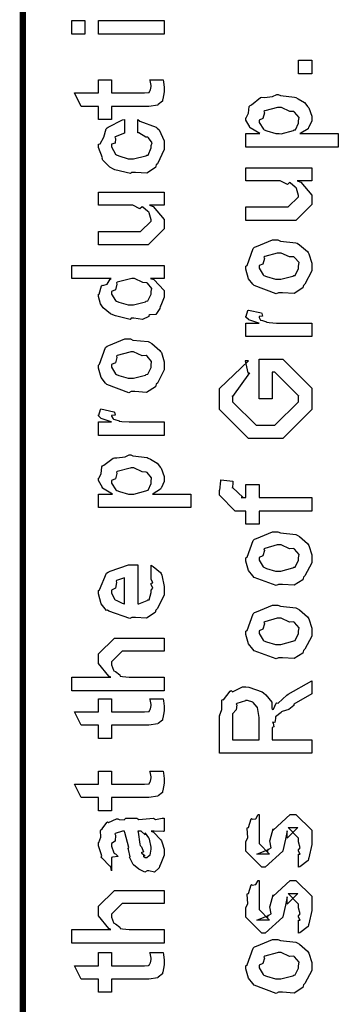
# Model space of a CAD drawing. Extents: x 0 to 8, y 0.6 to 11.4.
# Drawn here: x 0.3 to 0.5, y 5.2 to 5.7 of the extents above; entities that cross this region are included whole.
import ezdxf

# ---------------------------------------------------------------- set-up
doc = ezdxf.new("R2010")
doc.units = 0
doc.header["$MEASUREMENT"] = 0

msp = doc.modelspace()

# ---------------------------------------------------------------- linework, layer by layer
at = {"color": 0, "const_width": 0.003333}
msp.add_lwpolyline([(0.314144, 11.3765), (0.314144, 0.594021)], dxfattribs=at)
at = {"color": 0}
for points in [[(0.347131, 5.67219), (0.340186, 5.67219), (0.340186, 5.67936), (0.347131, 5.67936), (0.347131, 5.67219)], [(0.389232, 5.67219), (0.354292, 5.67219), (0.354292, 5.67936), (0.389232, 5.67936), (0.389232, 5.67219)], [(0.467519, 5.6511), (0.460575, 5.6511), (0.460575, 5.65826), (0.467519, 5.65826), (0.467519, 5.6511)], [(0.381636, 5.64789), (0.388581, 5.64789), (0.388743, 5.64681), (0.389232, 5.64388), (0.389232, 5.6429), (0.389232, 5.6415), (0.388472, 5.63758), (0.388364, 5.63726), (0.38831, 5.63656), (0.385976, 5.63476), (0.38576, 5.63465), (0.38576, 5.6345), (0.381039, 5.63379), (0.379465, 5.63379), (0.361236, 5.63379), (0.361236, 5.62685), (0.354292, 5.62685), (0.354292, 5.63379), (0.345178, 5.63379), (0.341489, 5.64094), (0.354292, 5.64094), (0.354292, 5.64789), (0.361236, 5.64789), (0.361236, 5.64094), (0.378164, 5.64094), (0.378815, 5.6409), (0.380876, 5.64111), (0.380985, 5.64117), (0.381201, 5.64117), (0.381744, 5.64231), (0.381853, 5.64247), (0.381961, 5.64247), (0.382288, 5.64426), (0.382288, 5.64486), (0.382288, 5.64486), (0.381744, 5.64757), (0.381636, 5.64789)], [(0.481625, 5.61214), (0.432581, 5.61214), (0.432581, 5.61931), (0.439958, 5.61931), (0.439958, 5.61931), (0.434804, 5.62244), (0.434533, 5.62278), (0.434642, 5.62283), (0.432581, 5.62651), (0.432581, 5.62776), (0.432797, 5.62771), (0.43399, 5.6301), (0.434371, 5.63379), (0.43475, 5.63428), (0.43551, 5.63465), (0.440338, 5.6384), (0.441043, 5.63861), (0.4424, 5.63846), (0.44674, 5.63906), (0.448964, 5.64014), (0.449724, 5.64014), (0.450918, 5.63954), (0.45835, 5.63867), (0.459056, 5.6384), (0.460249, 5.63781), (0.463721, 5.63574), (0.464969, 5.63417), (0.465349, 5.63363), (0.465892, 5.63303), (0.467519, 5.62858), (0.467519, 5.62711), (0.467519, 5.62597), (0.466054, 5.62289), (0.465783, 5.62256), (0.465567, 5.6219), (0.46166, 5.61951), (0.461226, 5.61931), (0.481625, 5.61931), (0.481625, 5.61214)], [(0.450158, 5.61931), (0.451351, 5.61925), (0.457754, 5.62093), (0.458187, 5.62125), (0.458893, 5.62131), (0.460575, 5.62483), (0.460575, 5.62603), (0.460575, 5.62603), (0.460792, 5.62788), (0.458404, 5.63069), (0.457971, 5.63103), (0.457971, 5.63103), (0.455854, 5.63113), (0.451406, 5.63319), (0.449942, 5.63319), (0.449344, 5.63314), (0.442563, 5.63135), (0.442129, 5.63103), (0.4424, 5.63026), (0.441586, 5.62733), (0.439525, 5.62651), (0.439525, 5.62625), (0.439525, 5.62517), (0.441857, 5.62158), (0.442346, 5.62125), (0.443701, 5.62071), (0.448531, 5.61931), (0.450158, 5.61931)], [(0.375125, 5.61979), (0.375125, 5.62674), (0.376265, 5.62597), (0.384892, 5.62278), (0.385542, 5.62218), (0.386464, 5.62136), (0.389232, 5.61546), (0.389232, 5.6135), (0.389232, 5.61079), (0.385596, 5.60331), (0.384892, 5.60265), (0.384565, 5.60129), (0.3799, 5.59831), (0.373878, 5.59874), (0.371871, 5.59874), (0.371219, 5.59814), (0.362972, 5.60015), (0.362322, 5.60047), (0.362322, 5.60047), (0.360368, 5.60157), (0.356571, 5.60525), (0.356246, 5.6059), (0.356354, 5.6065), (0.354292, 5.61187), (0.354292, 5.61372), (0.35516, 5.61388), (0.357222, 5.61746), (0.358361, 5.62181), (0.35885, 5.6224), (0.3595, 5.62272), (0.367042, 5.62657), (0.368181, 5.62674), (0.368181, 5.61979), (0.368181, 5.61963), (0.363244, 5.61768), (0.362972, 5.6174), (0.363299, 5.61675), (0.36319, 5.61415), (0.361236, 5.61367), (0.361236, 5.6135), (0.361236, 5.61231), (0.363407, 5.6084), (0.36384, 5.60807), (0.365197, 5.60747), (0.370025, 5.6059), (0.371653, 5.6059), (0.372901, 5.60585), (0.379465, 5.60753), (0.3799, 5.60786), (0.380606, 5.60792), (0.382288, 5.61176), (0.382288, 5.61307), (0.382288, 5.61307), (0.382721, 5.61447), (0.380822, 5.61708), (0.380551, 5.6174), (0.380551, 5.6174), (0.379411, 5.61746), (0.375722, 5.61968), (0.375125, 5.61979)], [(0.467519, 5.59424), (0.459707, 5.59424), (0.46166, 5.59358), (0.467519, 5.58658), (0.467519, 5.58425), (0.467519, 5.58165), (0.459056, 5.57319), (0.453631, 5.57319), (0.432581, 5.57319), (0.432581, 5.58035), (0.450158, 5.58035), (0.454932, 5.58035), (0.460575, 5.58578), (0.460575, 5.58643), (0.460575, 5.58643), (0.45949, 5.59022), (0.459272, 5.59056), (0.459272, 5.59056), (0.458785, 5.59088), (0.456126, 5.59321), (0.4558, 5.59337), (0.4558, 5.59332), (0.454607, 5.59233), (0.450754, 5.59424), (0.449507, 5.59424), (0.432581, 5.59424), (0.432581, 5.60118), (0.467519, 5.60118), (0.467519, 5.59424)], [(0.389232, 5.58128), (0.381419, 5.58128), (0.383372, 5.58062), (0.389232, 5.57362), (0.389232, 5.57129), (0.389232, 5.56868), (0.380768, 5.56022), (0.375343, 5.56022), (0.354292, 5.56022), (0.354292, 5.56739), (0.371871, 5.56739), (0.376644, 5.56739), (0.382288, 5.57281), (0.382288, 5.57346), (0.382288, 5.57346), (0.381201, 5.57726), (0.380985, 5.57758), (0.380985, 5.57758), (0.380497, 5.5779), (0.377838, 5.58024), (0.377513, 5.5804), (0.377513, 5.58035), (0.376319, 5.57937), (0.372467, 5.58128), (0.371219, 5.58128), (0.354292, 5.58128), (0.354292, 5.58822), (0.389232, 5.58822), (0.389232, 5.58128)], [(0.449942, 5.53483), (0.448693, 5.53424), (0.437029, 5.53863), (0.436269, 5.53939), (0.436269, 5.53939), (0.433936, 5.54226), (0.432581, 5.54725), (0.432581, 5.54893), (0.433176, 5.54932), (0.436378, 5.55826), (0.437138, 5.55892), (0.438114, 5.55931), (0.446632, 5.56282), (0.449507, 5.56282), (0.450918, 5.56222), (0.459056, 5.56136), (0.459707, 5.56108), (0.460954, 5.56033), (0.465186, 5.55664), (0.465567, 5.5561), (0.466054, 5.5555), (0.467519, 5.55057), (0.467519, 5.54893), (0.467519, 5.54639), (0.463885, 5.53939), (0.463179, 5.53874), (0.462853, 5.53738), (0.458133, 5.5344), (0.451949, 5.53483), (0.449942, 5.53483)], [(0.449942, 5.54199), (0.451135, 5.54194), (0.457536, 5.54362), (0.457971, 5.54394), (0.458731, 5.544), (0.460575, 5.54769), (0.460575, 5.54893), (0.460575, 5.54893), (0.460792, 5.55078), (0.458404, 5.5536), (0.457971, 5.55393), (0.457971, 5.55393), (0.4558, 5.55382), (0.451243, 5.55588), (0.449724, 5.55588), (0.449182, 5.55583), (0.442563, 5.55404), (0.442129, 5.55371), (0.4424, 5.55296), (0.441586, 5.55003), (0.439525, 5.54921), (0.439525, 5.54893), (0.439525, 5.54779), (0.441694, 5.54428), (0.442129, 5.54394), (0.443485, 5.5434), (0.448314, 5.54199), (0.449942, 5.54199)], [(0.389232, 5.54232), (0.381853, 5.54232), (0.383697, 5.54183), (0.389232, 5.53597), (0.389232, 5.53407), (0.389232, 5.53244), (0.387386, 5.52806), (0.387061, 5.52756), (0.386899, 5.52642), (0.384728, 5.52317), (0.381636, 5.52306), (0.380985, 5.52279), (0.380985, 5.52219), (0.377621, 5.52056), (0.373118, 5.52126), (0.371653, 5.52126), (0.371111, 5.52067), (0.363407, 5.52251), (0.362756, 5.52279), (0.362756, 5.52279), (0.360694, 5.5236), (0.356787, 5.52681), (0.356463, 5.52735), (0.356463, 5.52735), (0.355432, 5.52886), (0.354292, 5.53276), (0.354292, 5.53407), (0.354618, 5.53401), (0.355919, 5.53847), (0.356246, 5.53885), (0.356571, 5.53857), (0.358958, 5.53944), (0.360476, 5.5421), (0.361019, 5.54232), (0.340186, 5.54232), (0.340186, 5.54926), (0.389232, 5.54926), (0.389232, 5.54232)], [(0.371653, 5.52843), (0.372847, 5.52838), (0.379249, 5.53006), (0.379683, 5.53039), (0.380442, 5.53049), (0.382288, 5.53413), (0.382288, 5.53538), (0.382288, 5.53538), (0.382558, 5.53706), (0.380279, 5.53982), (0.3799, 5.54015), (0.3799, 5.54015), (0.377783, 5.54025), (0.373497, 5.54232), (0.372088, 5.54232), (0.371382, 5.54226), (0.364275, 5.54047), (0.36384, 5.54015), (0.364113, 5.53939), (0.363299, 5.5364), (0.361236, 5.53543), (0.361236, 5.53515), (0.361236, 5.53407), (0.363407, 5.53071), (0.36384, 5.53039), (0.365197, 5.52983), (0.370025, 5.52843), (0.371653, 5.52843)], [(0.467519, 5.5115), (0.432581, 5.5115), (0.432581, 5.51867), (0.439525, 5.51867), (0.438819, 5.51882), (0.434099, 5.52046), (0.433882, 5.52061), (0.433882, 5.52061), (0.432581, 5.52192), (0.432581, 5.52235), (0.432797, 5.52229), (0.433665, 5.52533), (0.433882, 5.52561), (0.440826, 5.52408), (0.441097, 5.52382), (0.441424, 5.52229), (0.439525, 5.52214), (0.439525, 5.52214), (0.439525, 5.52165), (0.440393, 5.52029), (0.44061, 5.52018), (0.441315, 5.52001), (0.443539, 5.51932), (0.443593, 5.5191), (0.443647, 5.5191), (0.44495, 5.51893), (0.448856, 5.51867), (0.450158, 5.51867), (0.467519, 5.51867), (0.467519, 5.5115)], [(0.371653, 5.48232), (0.370406, 5.48172), (0.35874, 5.48611), (0.357982, 5.48687), (0.357982, 5.48687), (0.355649, 5.48975), (0.354292, 5.49474), (0.354292, 5.49642), (0.354889, 5.49681), (0.35809, 5.50575), (0.35885, 5.5064), (0.359826, 5.50678), (0.368344, 5.51031), (0.371219, 5.51031), (0.372629, 5.50971), (0.380768, 5.50885), (0.381419, 5.50857), (0.382667, 5.50782), (0.386899, 5.50413), (0.387278, 5.50358), (0.387767, 5.50299), (0.389232, 5.49804), (0.389232, 5.49642), (0.389232, 5.49387), (0.385596, 5.48687), (0.384892, 5.48622), (0.384565, 5.48486), (0.379846, 5.48188), (0.373661, 5.48232), (0.371653, 5.48232)], [(0.371653, 5.48947), (0.372847, 5.48942), (0.379249, 5.4911), (0.379683, 5.49143), (0.380442, 5.49149), (0.382288, 5.49517), (0.382288, 5.49642), (0.382288, 5.49642), (0.382504, 5.49826), (0.380117, 5.50108), (0.379683, 5.50142), (0.379683, 5.50142), (0.377513, 5.50131), (0.372956, 5.50336), (0.371436, 5.50336), (0.370893, 5.50331), (0.364275, 5.50151), (0.36384, 5.50119), (0.364113, 5.50043), (0.363299, 5.4975), (0.361236, 5.49669), (0.361236, 5.49642), (0.361236, 5.49528), (0.363407, 5.49175), (0.36384, 5.49143), (0.365197, 5.49089), (0.370025, 5.48947), (0.371653, 5.48947)], [(0.446469, 5.47846), (0.439525, 5.47846), (0.439525, 5.49951), (0.452111, 5.49951), (0.467519, 5.4841), (0.467519, 5.48063), (0.467519, 5.47282), (0.452111, 5.45742), (0.443214, 5.45742), (0.433882, 5.45742), (0.418474, 5.47282), (0.418474, 5.48019), (0.418474, 5.48389), (0.433882, 5.49864), (0.432146, 5.49864), (0.433665, 5.49235), (0.434533, 5.49235), (0.425418, 5.47976), (0.425418, 5.47999), (0.425418, 5.47694), (0.438006, 5.46457), (0.442997, 5.46457), (0.447988, 5.46457), (0.460575, 5.47694), (0.460575, 5.48019), (0.460575, 5.47999), (0.447988, 5.49257), (0.446469, 5.49257), (0.446469, 5.47846)], [(0.389232, 5.45904), (0.354292, 5.45904), (0.354292, 5.46619), (0.361236, 5.46619), (0.360532, 5.46636), (0.355811, 5.46799), (0.355594, 5.46815), (0.355594, 5.46815), (0.354292, 5.46946), (0.354292, 5.46989), (0.35451, 5.46983), (0.355378, 5.47288), (0.355594, 5.47314), (0.362539, 5.47163), (0.36281, 5.47136), (0.363136, 5.46983), (0.361236, 5.46967), (0.361236, 5.46967), (0.361236, 5.46918), (0.362104, 5.46783), (0.362322, 5.46772), (0.363026, 5.46756), (0.365251, 5.46685), (0.365306, 5.46664), (0.36536, 5.46664), (0.366663, 5.46647), (0.370568, 5.46619), (0.371871, 5.46619), (0.389232, 5.46619), (0.389232, 5.45904)], [(0.403338, 5.42074), (0.354292, 5.42074), (0.354292, 5.4279), (0.361671, 5.4279), (0.361671, 5.4279), (0.356517, 5.43104), (0.356246, 5.43137), (0.356354, 5.43143), (0.354292, 5.43511), (0.354292, 5.43636), (0.35451, 5.43631), (0.355703, 5.43869), (0.356082, 5.44239), (0.356463, 5.44287), (0.357222, 5.44325), (0.36205, 5.447), (0.362756, 5.44721), (0.364113, 5.44706), (0.368453, 5.44764), (0.370676, 5.44874), (0.371436, 5.44874), (0.372629, 5.44814), (0.380063, 5.44726), (0.380768, 5.447), (0.381961, 5.4464), (0.385433, 5.44433), (0.386682, 5.44276), (0.387061, 5.44222), (0.387604, 5.44162), (0.389232, 5.43718), (0.389232, 5.43571), (0.389232, 5.43457), (0.387767, 5.43147), (0.387496, 5.43115), (0.387278, 5.4305), (0.383372, 5.42811), (0.382938, 5.4279), (0.403338, 5.4279), (0.403338, 5.42074)], [(0.371871, 5.4279), (0.373064, 5.42785), (0.379465, 5.42953), (0.3799, 5.42985), (0.380606, 5.4299), (0.382288, 5.43343), (0.382288, 5.43463), (0.382288, 5.43463), (0.382504, 5.43647), (0.380117, 5.43929), (0.379683, 5.43961), (0.379683, 5.43961), (0.377567, 5.43972), (0.373118, 5.44179), (0.371653, 5.44179), (0.371057, 5.44174), (0.364275, 5.43994), (0.36384, 5.43961), (0.364113, 5.43886), (0.363299, 5.43593), (0.361236, 5.43511), (0.361236, 5.43485), (0.361236, 5.43375), (0.363569, 5.43018), (0.364058, 5.42985), (0.365414, 5.42931), (0.370243, 5.4279), (0.371871, 5.4279)], [(0.467519, 5.41883), (0.439525, 5.41883), (0.439525, 5.41189), (0.432581, 5.41189), (0.432581, 5.41883), (0.42889, 5.41883), (0.426938, 5.41883), (0.418474, 5.42731), (0.418474, 5.4299), (0.4188, 5.4299), (0.419179, 5.435), (0.419342, 5.43554), (0.425636, 5.43468), (0.425636, 5.43375), (0.425418, 5.43164), (0.425418, 5.43099), (0.425418, 5.43143), (0.431061, 5.426), (0.429976, 5.426), (0.432581, 5.426), (0.432581, 5.43294), (0.439525, 5.43294), (0.439525, 5.426), (0.467519, 5.426), (0.467519, 5.41883)], [(0.449942, 5.37989), (0.448693, 5.37929), (0.437029, 5.38368), (0.436269, 5.38444), (0.436269, 5.38444), (0.433936, 5.38732), (0.432581, 5.39231), (0.432581, 5.39399), (0.433176, 5.39437), (0.436378, 5.40332), (0.437138, 5.40397), (0.438114, 5.40435), (0.446632, 5.40788), (0.449507, 5.40788), (0.450918, 5.40728), (0.459056, 5.40642), (0.459707, 5.40614), (0.460954, 5.40539), (0.465186, 5.40169), (0.465567, 5.40115), (0.466054, 5.40056), (0.467519, 5.39561), (0.467519, 5.39399), (0.467519, 5.39144), (0.463885, 5.38444), (0.463179, 5.38379), (0.462853, 5.38243), (0.458133, 5.37944), (0.451949, 5.37989), (0.449942, 5.37989)], [(0.449942, 5.38704), (0.451135, 5.38699), (0.457536, 5.38867), (0.457971, 5.389), (0.458731, 5.38906), (0.460575, 5.39274), (0.460575, 5.39399), (0.460575, 5.39399), (0.460792, 5.39583), (0.458404, 5.39865), (0.457971, 5.39899), (0.457971, 5.39899), (0.4558, 5.39887), (0.451243, 5.40093), (0.449724, 5.40093), (0.449182, 5.40088), (0.442563, 5.39908), (0.442129, 5.39876), (0.4424, 5.398), (0.441586, 5.39507), (0.439525, 5.39426), (0.439525, 5.39399), (0.439525, 5.39285), (0.441694, 5.38932), (0.442129, 5.389), (0.443485, 5.38846), (0.448314, 5.38704), (0.449942, 5.38704)], [(0.382288, 5.38346), (0.382288, 5.39019), (0.383372, 5.38943), (0.387169, 5.38618), (0.387496, 5.38564), (0.387929, 5.38482), (0.389232, 5.3789), (0.389232, 5.37696), (0.389232, 5.37429), (0.385433, 5.36697), (0.384674, 5.36632), (0.384349, 5.36501), (0.379792, 5.36199), (0.373986, 5.36242), (0.372088, 5.36242), (0.370949, 5.36182), (0.359826, 5.36567), (0.359067, 5.36632), (0.358578, 5.36615), (0.355757, 5.36957), (0.354292, 5.37494), (0.354292, 5.37674), (0.354889, 5.37706), (0.358632, 5.38585), (0.3595, 5.3865), (0.360476, 5.38688), (0.370297, 5.3904), (0.373607, 5.3904), (0.373607, 5.39031), (0.374746, 5.3904), (0.375125, 5.3904), (0.375125, 5.36957), (0.375722, 5.36957), (0.380225, 5.37142), (0.380551, 5.37175), (0.381147, 5.37181), (0.382288, 5.37565), (0.382288, 5.37696), (0.382342, 5.3769), (0.383156, 5.37799), (0.382288, 5.37993), (0.382288, 5.38064), (0.382342, 5.38053), (0.383156, 5.38075), (0.382288, 5.38276), (0.382288, 5.38346)], [(0.368181, 5.36957), (0.368181, 5.38346), (0.368181, 5.38346), (0.36384, 5.38194), (0.363624, 5.38172), (0.363949, 5.38092), (0.363299, 5.37788), (0.361236, 5.37685), (0.361236, 5.37651), (0.361236, 5.37543), (0.362864, 5.37207), (0.36319, 5.37175), (0.364113, 5.37136), (0.366933, 5.3699), (0.367856, 5.36957), (0.368181, 5.36957)], [(0.449942, 5.34093), (0.448693, 5.34033), (0.437029, 5.34472), (0.436269, 5.34549), (0.436269, 5.34549), (0.433936, 5.34836), (0.432581, 5.35335), (0.432581, 5.35504), (0.433176, 5.35542), (0.436378, 5.36436), (0.437138, 5.36501), (0.438114, 5.3654), (0.446632, 5.36893), (0.449507, 5.36893), (0.450918, 5.36833), (0.459056, 5.36746), (0.459707, 5.36719), (0.460954, 5.36643), (0.465186, 5.36274), (0.465567, 5.36219), (0.466054, 5.3616), (0.467519, 5.35667), (0.467519, 5.35504), (0.467519, 5.35249), (0.463885, 5.34549), (0.463179, 5.34483), (0.462853, 5.34347), (0.458133, 5.3405), (0.451949, 5.34093), (0.449942, 5.34093)], [(0.449942, 5.3481), (0.451135, 5.34804), (0.457536, 5.34972), (0.457971, 5.35004), (0.458731, 5.3501), (0.460575, 5.35379), (0.460575, 5.35504), (0.460575, 5.35504), (0.460792, 5.35688), (0.458404, 5.35969), (0.457971, 5.36003), (0.457971, 5.36003), (0.4558, 5.35992), (0.451243, 5.36199), (0.449724, 5.36199), (0.449182, 5.36193), (0.442563, 5.36014), (0.442129, 5.35981), (0.4424, 5.35906), (0.441586, 5.35612), (0.439525, 5.35531), (0.439525, 5.35504), (0.439525, 5.35389), (0.441694, 5.35037), (0.442129, 5.35004), (0.443485, 5.3495), (0.448314, 5.3481), (0.449942, 5.3481)], [(0.389232, 5.32346), (0.340186, 5.32346), (0.340186, 5.33062), (0.360803, 5.33062), (0.359772, 5.33122), (0.354292, 5.33789), (0.354292, 5.34017), (0.354292, 5.34299), (0.362756, 5.35146), (0.367531, 5.35146), (0.389232, 5.35146), (0.389232, 5.34451), (0.369049, 5.34451), (0.366879, 5.34451), (0.361236, 5.33886), (0.361236, 5.33822), (0.361236, 5.33718), (0.362322, 5.33442), (0.362539, 5.3341), (0.363353, 5.33365), (0.365631, 5.33192), (0.365849, 5.33128), (0.366011, 5.33128), (0.367096, 5.33106), (0.370514, 5.33062), (0.371653, 5.33062), (0.389232, 5.33062), (0.389232, 5.32346)], [(0.467519, 5.29031), (0.418474, 5.29031), (0.418474, 5.31028), (0.418582, 5.31022), (0.419776, 5.31353), (0.419722, 5.31825), (0.419993, 5.31874), (0.420699, 5.31858), (0.424171, 5.32319), (0.424768, 5.32351), (0.425418, 5.32281), (0.430789, 5.32547), (0.432581, 5.32547), (0.434044, 5.32542), (0.441261, 5.32292), (0.441911, 5.32243), (0.44316, 5.32129), (0.44636, 5.31733), (0.446306, 5.31446), (0.446469, 5.31353), (0.447174, 5.31364), (0.448639, 5.31679), (0.448856, 5.317), (0.449615, 5.31689), (0.454282, 5.32118), (0.454932, 5.32156), (0.467519, 5.32872), (0.467519, 5.32178), (0.457971, 5.31635), (0.458025, 5.31569), (0.455367, 5.31342), (0.451786, 5.3125), (0.45146, 5.31222), (0.451243, 5.31185), (0.448368, 5.30963), (0.448206, 5.3094), (0.448314, 5.30871), (0.447933, 5.30653), (0.446686, 5.30681), (0.446686, 5.30681), (0.446957, 5.30626), (0.447392, 5.30436), (0.446469, 5.30388), (0.446469, 5.30376), (0.446469, 5.29747), (0.467519, 5.29747), (0.467519, 5.29031)], [(0.381636, 5.31922), (0.388581, 5.31922), (0.388743, 5.31814), (0.389232, 5.31521), (0.389232, 5.31424), (0.389232, 5.31282), (0.388472, 5.30892), (0.388364, 5.3086), (0.38831, 5.30789), (0.385976, 5.3061), (0.38576, 5.30599), (0.38576, 5.30583), (0.381039, 5.30512), (0.379465, 5.30512), (0.361236, 5.30512), (0.361236, 5.29818), (0.354292, 5.29818), (0.354292, 5.30512), (0.345178, 5.30512), (0.341489, 5.31228), (0.354292, 5.31228), (0.354292, 5.31922), (0.361236, 5.31922), (0.361236, 5.31228), (0.378164, 5.31228), (0.378815, 5.31222), (0.380876, 5.31244), (0.380985, 5.3125), (0.381201, 5.3125), (0.381744, 5.31364), (0.381853, 5.31381), (0.381961, 5.31381), (0.382288, 5.3156), (0.382288, 5.31619), (0.382288, 5.31619), (0.381744, 5.3189), (0.381636, 5.31922)], [(0.439525, 5.29747), (0.439525, 5.30919), (0.439525, 5.30919), (0.438765, 5.31451), (0.438657, 5.31483), (0.438601, 5.31478), (0.436486, 5.31728), (0.436269, 5.31743), (0.436269, 5.31743), (0.433339, 5.31831), (0.432363, 5.31831), (0.432363, 5.31803), (0.427697, 5.31668), (0.427372, 5.31635), (0.427751, 5.31592), (0.427426, 5.31332), (0.425418, 5.31119), (0.425418, 5.31049), (0.425418, 5.29747), (0.439525, 5.29747)], [(0.381636, 5.28082), (0.388581, 5.28082), (0.388743, 5.27974), (0.389232, 5.27681), (0.389232, 5.27582), (0.389232, 5.27442), (0.388472, 5.27051), (0.388364, 5.27018), (0.38831, 5.26947), (0.385976, 5.26768), (0.38576, 5.26758), (0.38576, 5.26742), (0.381039, 5.26671), (0.379465, 5.26671), (0.361236, 5.26671), (0.361236, 5.25976), (0.354292, 5.25976), (0.354292, 5.26671), (0.345178, 5.26671), (0.341489, 5.27387), (0.354292, 5.27387), (0.354292, 5.28082), (0.361236, 5.28082), (0.361236, 5.27387), (0.378164, 5.27387), (0.378815, 5.27382), (0.380876, 5.27403), (0.380985, 5.27408), (0.381201, 5.27408), (0.381744, 5.27522), (0.381853, 5.27539), (0.381961, 5.27539), (0.382288, 5.27718), (0.382288, 5.27778), (0.382288, 5.27778), (0.381744, 5.28049), (0.381636, 5.28082)], [(0.382288, 5.24881), (0.383481, 5.24843), (0.387386, 5.24425), (0.387713, 5.24382), (0.388092, 5.24262), (0.389232, 5.23926), (0.389232, 5.23817), (0.389232, 5.23622), (0.387061, 5.23079), (0.386628, 5.23036), (0.386464, 5.22944), (0.384024, 5.22715), (0.381093, 5.22775), (0.380117, 5.22775), (0.380117, 5.22775), (0.378978, 5.22706), (0.376101, 5.22846), (0.375776, 5.22863), (0.375776, 5.22863), (0.375722, 5.22879), (0.372901, 5.23096), (0.372739, 5.23122), (0.372739, 5.23122), (0.370893, 5.23475), (0.370785, 5.23514), (0.371111, 5.23535), (0.370189, 5.23915), (0.370135, 5.23969), (0.370406, 5.24029), (0.368344, 5.24826), (0.368181, 5.24881), (0.368181, 5.24881), (0.367367, 5.24881), (0.367096, 5.24881), (0.367096, 5.24881), (0.363136, 5.24772), (0.362972, 5.2475), (0.363353, 5.24669), (0.36319, 5.24354), (0.361236, 5.2424), (0.361236, 5.24208), (0.361236, 5.24089), (0.362485, 5.23736), (0.362756, 5.23708), (0.363299, 5.23687), (0.364708, 5.23546), (0.361725, 5.23503), (0.361236, 5.23492), (0.361236, 5.22775), (0.361236, 5.22775), (0.360803, 5.23008), (0.360368, 5.23036), (0.360368, 5.23036), (0.356028, 5.23481), (0.355811, 5.23535), (0.356028, 5.23583), (0.354292, 5.24115), (0.354292, 5.24294), (0.354564, 5.24294), (0.355486, 5.24567), (0.355378, 5.24924), (0.355594, 5.24968), (0.3563, 5.25006), (0.358686, 5.25358), (0.359067, 5.25379), (0.359608, 5.25358), (0.363949, 5.25543), (0.364492, 5.25553), (0.365251, 5.25515), (0.367964, 5.25483), (0.368778, 5.25575), (0.369049, 5.25575), (0.374692, 5.25575), (0.375722, 5.25515), (0.383589, 5.25575), (0.383589, 5.25575), (0.384511, 5.25515), (0.388037, 5.25575), (0.389232, 5.25575), (0.389232, 5.24881), (0.388689, 5.24875), (0.38386, 5.24881), (0.382288, 5.24881)], [(0.460575, 5.22982), (0.460575, 5.23676), (0.460683, 5.2366), (0.461443, 5.2366), (0.460575, 5.23833), (0.460575, 5.23893), (0.460575, 5.23893), (0.461443, 5.24007), (0.460575, 5.24328), (0.460575, 5.24436), (0.460575, 5.24522), (0.454932, 5.25087), (0.457103, 5.25087), (0.46014, 5.25087), (0.454499, 5.24522), (0.454499, 5.24914), (0.453631, 5.24457), (0.452111, 5.2385), (0.452111, 5.23828), (0.442779, 5.22982), (0.441043, 5.22982), (0.432581, 5.23828), (0.432581, 5.24328), (0.432581, 5.24328), (0.433665, 5.24561), (0.433285, 5.25032), (0.433449, 5.25087), (0.433882, 5.25082), (0.435347, 5.25537), (0.435618, 5.25564), (0.435835, 5.25532), (0.437843, 5.25553), (0.43909, 5.25771), (0.439525, 5.25782), (0.439525, 5.25087), (0.439525, 5.25032), (0.439525, 5.24908), (0.439525, 5.24869), (0.439525, 5.24799), (0.439525, 5.2449), (0.439525, 5.24393), (0.439525, 5.2424), (0.445167, 5.23676), (0.442346, 5.23676), (0.438439, 5.23676), (0.444082, 5.23893), (0.444082, 5.23807), (0.444515, 5.23958), (0.444678, 5.23942), (0.445981, 5.23996), (0.445275, 5.24371), (0.445383, 5.24436), (0.447119, 5.25022), (0.447119, 5.24935), (0.456018, 5.25782), (0.456451, 5.25782), (0.459056, 5.25782), (0.467519, 5.24935), (0.467519, 5.24436), (0.467519, 5.24181), (0.466054, 5.23469), (0.465783, 5.23415), (0.465621, 5.23324), (0.461117, 5.22999), (0.460575, 5.22982)], [(0.375125, 5.24881), (0.375289, 5.24832), (0.376319, 5.24203), (0.376428, 5.24121), (0.377079, 5.24061), (0.378272, 5.23796), (0.377025, 5.23731), (0.377079, 5.23731), (0.377567, 5.23708), (0.378924, 5.23594), (0.377947, 5.23557), (0.377947, 5.23557), (0.378326, 5.23546), (0.37914, 5.23492), (0.379465, 5.23492), (0.3799, 5.23492), (0.381256, 5.236), (0.381419, 5.23622), (0.38169, 5.23622), (0.382288, 5.23931), (0.382288, 5.24035), (0.382288, 5.24035), (0.381365, 5.24457), (0.381201, 5.2449), (0.381201, 5.2449), (0.381093, 5.24544), (0.379194, 5.24778), (0.379032, 5.24794), (0.37914, 5.24772), (0.37914, 5.2469), (0.376915, 5.24881), (0.376211, 5.24881), (0.375125, 5.24881)], [(0.460575, 5.19476), (0.460575, 5.20171), (0.460683, 5.20156), (0.461443, 5.20156), (0.460575, 5.20329), (0.460575, 5.20389), (0.460575, 5.20389), (0.461443, 5.20503), (0.460575, 5.20822), (0.460575, 5.20931), (0.460575, 5.21018), (0.454932, 5.21582), (0.457103, 5.21582), (0.46014, 5.21582), (0.454499, 5.21018), (0.454499, 5.21408), (0.453631, 5.20953), (0.452111, 5.20344), (0.452111, 5.20324), (0.442779, 5.19476), (0.441043, 5.19476), (0.432581, 5.20324), (0.432581, 5.20822), (0.432581, 5.20822), (0.433665, 5.21056), (0.433285, 5.21528), (0.433449, 5.21582), (0.433882, 5.21576), (0.435347, 5.22032), (0.435618, 5.2206), (0.435835, 5.22026), (0.437843, 5.22049), (0.43909, 5.22265), (0.439525, 5.22276), (0.439525, 5.21582), (0.439525, 5.21528), (0.439525, 5.21403), (0.439525, 5.21365), (0.439525, 5.21294), (0.439525, 5.20985), (0.439525, 5.20888), (0.439525, 5.20736), (0.445167, 5.20171), (0.442346, 5.20171), (0.438439, 5.20171), (0.444082, 5.20389), (0.444082, 5.20301), (0.444515, 5.20454), (0.444678, 5.20437), (0.445981, 5.20492), (0.445275, 5.20865), (0.445383, 5.20931), (0.447119, 5.21517), (0.447119, 5.21431), (0.456018, 5.22276), (0.456451, 5.22276), (0.459056, 5.22276), (0.467519, 5.21431), (0.467519, 5.20931), (0.467519, 5.20676), (0.466054, 5.19965), (0.465783, 5.19911), (0.465621, 5.19819), (0.461117, 5.19493), (0.460575, 5.19476)], [(0.389232, 5.18946), (0.340186, 5.18946), (0.340186, 5.19661), (0.360803, 5.19661), (0.359772, 5.19721), (0.354292, 5.20389), (0.354292, 5.20617), (0.354292, 5.20899), (0.362756, 5.21744), (0.367531, 5.21744), (0.389232, 5.21744), (0.389232, 5.2105), (0.369049, 5.2105), (0.366879, 5.2105), (0.361236, 5.20486), (0.361236, 5.20421), (0.361236, 5.20318), (0.362322, 5.20042), (0.362539, 5.20008), (0.363353, 5.19965), (0.365631, 5.19792), (0.365849, 5.19726), (0.366011, 5.19726), (0.367096, 5.19706), (0.370514, 5.19661), (0.371653, 5.19661), (0.389232, 5.19661), (0.389232, 5.18946)], [(0.449942, 5.16336), (0.448693, 5.16276), (0.437029, 5.16715), (0.436269, 5.16792), (0.436269, 5.16792), (0.433936, 5.17079), (0.432581, 5.17578), (0.432581, 5.17746), (0.433176, 5.17785), (0.436378, 5.18679), (0.437138, 5.18744), (0.438114, 5.18782), (0.446632, 5.19135), (0.449507, 5.19135), (0.450918, 5.19075), (0.459056, 5.18989), (0.459707, 5.18961), (0.460954, 5.18886), (0.465186, 5.18517), (0.465567, 5.18463), (0.466054, 5.18403), (0.467519, 5.1791), (0.467519, 5.17746), (0.467519, 5.17492), (0.463885, 5.16792), (0.463179, 5.16726), (0.462853, 5.1659), (0.458133, 5.16292), (0.451949, 5.16336), (0.449942, 5.16336)], [(0.381636, 5.1844), (0.388581, 5.1844), (0.388743, 5.18332), (0.389232, 5.18039), (0.389232, 5.17942), (0.389232, 5.178), (0.388472, 5.1741), (0.388364, 5.17378), (0.38831, 5.17307), (0.385976, 5.17128), (0.38576, 5.17117), (0.38576, 5.17101), (0.381039, 5.17031), (0.379465, 5.17031), (0.361236, 5.17031), (0.361236, 5.16336), (0.354292, 5.16336), (0.354292, 5.17031), (0.345178, 5.17031), (0.341489, 5.17746), (0.354292, 5.17746), (0.354292, 5.1844), (0.361236, 5.1844), (0.361236, 5.17746), (0.378164, 5.17746), (0.378815, 5.1774), (0.380876, 5.17763), (0.380985, 5.17768), (0.381201, 5.17768), (0.381744, 5.17882), (0.381853, 5.17899), (0.381961, 5.17899), (0.382288, 5.18078), (0.382288, 5.18137), (0.382288, 5.18137), (0.381744, 5.18408), (0.381636, 5.1844)], [(0.449942, 5.17051), (0.451135, 5.17046), (0.457536, 5.17215), (0.457971, 5.17247), (0.458731, 5.17253), (0.460575, 5.17622), (0.460575, 5.17746), (0.460575, 5.17746), (0.460792, 5.17931), (0.458404, 5.18213), (0.457971, 5.18246), (0.457971, 5.18246), (0.4558, 5.18235), (0.451243, 5.1844), (0.449724, 5.1844), (0.449182, 5.18435), (0.442563, 5.18257), (0.442129, 5.18224), (0.4424, 5.18147), (0.441586, 5.17854), (0.439525, 5.17774), (0.439525, 5.17746), (0.439525, 5.17632), (0.441694, 5.17279), (0.442129, 5.17247), (0.443485, 5.17193), (0.448314, 5.17051), (0.449942, 5.17051)]]:
    msp.add_lwpolyline(points, close=True, dxfattribs=at)

doc.saveas('drawing.dxf')
